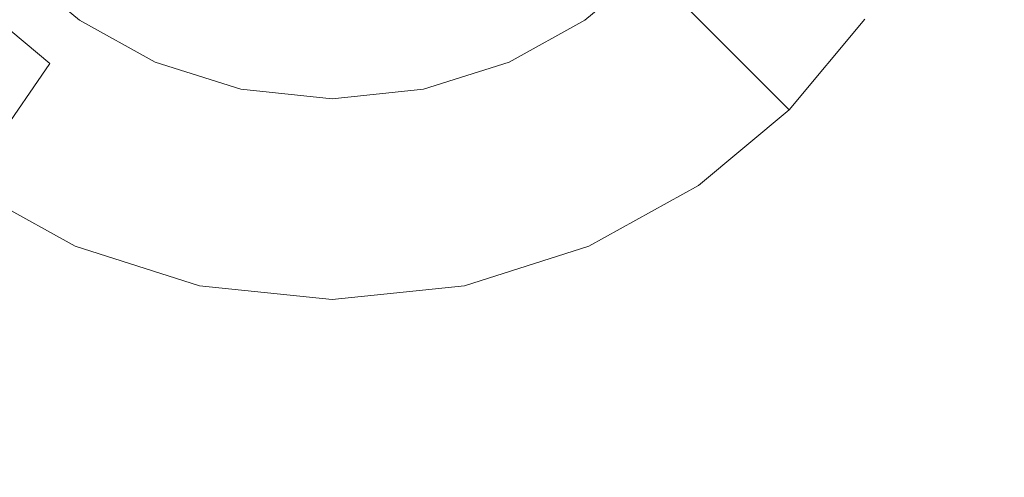
# Model space of a CAD drawing. Extents: x -99 to 241, y -486 to 0.
# Drawn here: x 52 to 56, y -338 to -336 of the extents above; entities that cross this region are included whole.
import ezdxf

# ---------------------------------------------------------------- set-up
doc = ezdxf.new("R2010")
doc.units = 0
doc.header["$LTSCALE"] = 500
doc.header["$MEASUREMENT"] = 0
doc.layers.add('EXC-CHROM', color=7, linetype='Continuous')
doc.layers.add('EXC-DYSZA', color=7, linetype='Continuous')

msp = doc.modelspace()

# ---------------------------------------------------------------- linework, layer by layer
at = {"layer": 'EXC-CHROM', "lineweight": 0, "invisible_edges": 15}
for points in [[(90.8598, -386.4897, 879.752), (1.0703, -296.7, 879.752), (64.5589, -323.0012, 879.752), (90.8598, -386.4897, 879.752)], [(1.0703, -476.2794, 879.752), (1.0703, -296.7, 879.752), (90.8598, -386.4897, 879.752), (1.0703, -476.2794, 879.752)], [(49.2603, -327.1328, 884.752), (15.7757, -371.7842, 884.752), (55.1328, -332.4271, 884.752), (49.2603, -327.1328, 884.752)], [(55.6974, -331.8626, 884.6438), (61.2448, -337.6357, 884.561), (55.8777, -331.6823, 884.561), (55.6974, -331.8626, 884.6438)], [(66.6649, -333.2354, 881.9431), (55.8777, -331.6823, 884.561), (61.2448, -337.6357, 884.561), (66.6649, -333.2354, 881.9431)], [(60.8426, -337.9622, 884.7039), (55.6974, -331.8626, 884.6438), (55.5113, -332.0486, 884.7039), (60.8426, -337.9622, 884.7039)], [(61.2448, -337.6357, 884.561), (55.6974, -331.8626, 884.6438), (61.047, -337.7964, 884.6438), (61.2448, -337.6357, 884.561)], [(55.6974, -331.8626, 884.6438), (60.8426, -337.9622, 884.7039), (61.047, -337.7964, 884.6438), (55.6974, -331.8626, 884.6438)], [(60.6351, -338.1308, 884.74), (55.5113, -332.0486, 884.7039), (55.3222, -332.2377, 884.74), (60.6351, -338.1308, 884.74)], [(55.5113, -332.0486, 884.7039), (60.6351, -338.1308, 884.74), (60.8426, -337.9622, 884.7039), (55.5113, -332.0486, 884.7039)], [(60.4271, -338.2996, 884.752), (55.3222, -332.2377, 884.74), (55.1328, -332.4271, 884.752), (60.4271, -338.2996, 884.752)], [(55.3222, -332.2377, 884.74), (60.4271, -338.2996, 884.752), (60.6351, -338.1308, 884.74), (55.3222, -332.2377, 884.74)], [(17.2159, -373.3816, 884.752), (55.1328, -332.4271, 884.752), (15.7757, -371.7842, 884.752), (17.2159, -373.3816, 884.752)], [(55.1328, -332.4271, 884.752), (17.2159, -373.3816, 884.752), (60.4271, -338.2996, 884.752), (55.1328, -332.4271, 884.752)]]:
    msp.add_3dface(points, dxfattribs=at)
at = {"layer": 'EXC-DYSZA', "lineweight": 0}
for points, invisible_edges in [([(51.8266, -335.7332, 877.6469), (51.776, -336.3593, 878.6164), (51.4618, -336.098, 878.6164), (51.8266, -335.7332, 877.6469)], 15), ([(51.776, -336.3593, 878.6164), (51.8266, -335.7332, 877.6469), (52.0683, -335.9342, 877.6469), (51.776, -336.3593, 878.6164)], 15), ([(54.2584, -335.7332, 877.6469), (54.3092, -336.3593, 878.6164), (54.0169, -335.9342, 877.6469), (54.2584, -335.7332, 877.6469)], 15), ([(54.3092, -336.3593, 878.6164), (54.2584, -335.7332, 877.6469), (54.6388, -336.1135, 878.6164), (54.3092, -336.3593, 878.6164)], 15), ([(52.4912, -335.7915, 876.5992), (52.6903, -336.2004, 877.6469), (52.3596, -336.0954, 877.6469), (52.4912, -335.7915, 876.5992)], 15), ([(52.6903, -336.2004, 877.6469), (52.4912, -335.7915, 876.5992), (52.7581, -335.8762, 876.5992), (52.6903, -336.2004, 877.6469)], 15), ([(52.7581, -335.8762, 876.5992), (53.0426, -336.2369, 877.6469), (52.6903, -336.2004, 877.6469), (52.7581, -335.8762, 876.5992)], 15), ([(53.0426, -336.2369, 877.6469), (52.7581, -335.8762, 876.5992), (53.0426, -335.9057, 876.5992), (53.0426, -336.2369, 877.6469)], 15), ([(53.3949, -336.2004, 877.6469), (53.0426, -335.9057, 876.5992), (53.327, -335.8762, 876.5992), (53.3949, -336.2004, 877.6469)], 15), ([(53.0426, -335.9057, 876.5992), (53.3949, -336.2004, 877.6469), (53.0426, -336.2369, 877.6469), (53.0426, -335.9057, 876.5992)], 15), ([(53.327, -335.8762, 876.5992), (53.7256, -336.0954, 877.6469), (53.3949, -336.2004, 877.6469), (53.327, -335.8762, 876.5992)], 15), ([(51.6284, -335.9315, 879.952), (51.3994, -336.9068, 879.952), (51.9093, -336.1653, 879.952), (51.6284, -335.9315, 879.952)], 11), ([(52.0683, -335.9342, 877.6469), (52.1546, -336.5689, 878.6164), (51.776, -336.3593, 878.6164), (52.0683, -335.9342, 877.6469)], 15), ([(52.1546, -336.5689, 878.6164), (52.0683, -335.9342, 877.6469), (52.3596, -336.0954, 877.6469), (52.1546, -336.5689, 878.6164)], 15), ([(54.3092, -336.3593, 878.6164), (53.7256, -336.0954, 877.6469), (54.0169, -335.9342, 877.6469), (54.3092, -336.3593, 878.6164)], 15), ([(54.1759, -336.1653, 879.952), (55.0932, -336.5679, 879.952), (54.4568, -335.9315, 879.952), (54.1759, -336.1653, 879.952)], 11), ([(55.432, -336.1606, 879.952), (54.4568, -335.9315, 879.952), (55.0932, -336.5679, 879.952), (55.432, -336.1606, 879.952)], 15), ([(51.776, -336.3593, 878.6164), (50.992, -336.5679, 879.452), (51.4618, -336.098, 878.6164), (51.776, -336.3593, 878.6164)], 11), ([(52.3596, -336.0954, 877.6469), (52.5846, -336.7053, 878.6164), (52.1546, -336.5689, 878.6164), (52.3596, -336.0954, 877.6469)], 15), ([(52.5846, -336.7053, 878.6164), (52.3596, -336.0954, 877.6469), (52.6903, -336.2004, 877.6469), (52.5846, -336.7053, 878.6164)], 15), ([(53.9305, -336.5689, 878.6164), (53.3949, -336.2004, 877.6469), (53.7256, -336.0954, 877.6469), (53.9305, -336.5689, 878.6164)], 15), ([(53.7256, -336.0954, 877.6469), (54.3092, -336.3593, 878.6164), (53.9305, -336.5689, 878.6164), (53.7256, -336.0954, 877.6469)], 15), ([(54.6388, -336.1135, 878.6164), (54.6859, -336.9068, 879.452), (54.3092, -336.3593, 878.6164), (54.6388, -336.1135, 878.6164)], 15), ([(54.6388, -336.1135, 878.6164), (55.432, -336.1606, 879.452), (55.0932, -336.5679, 879.452), (54.6388, -336.1135, 878.6164)], 11), ([(54.6859, -336.9068, 879.452), (54.6388, -336.1135, 878.6164), (55.0932, -336.5679, 879.452), (54.6859, -336.9068, 879.452)], 15), ([(51.8907, -337.1788, 879.952), (51.9093, -336.1653, 879.952), (51.3994, -336.9068, 879.952), (51.8907, -337.1788, 879.952)], 15), ([(51.9093, -336.1653, 879.952), (51.8907, -337.1788, 879.952), (52.2483, -336.3528, 879.952), (51.9093, -336.1653, 879.952)], 11), ([(53.837, -336.3528, 879.952), (54.6859, -336.9068, 879.952), (54.1759, -336.1653, 879.952), (53.837, -336.3528, 879.952)], 11), ([(55.0932, -336.5679, 879.952), (54.1759, -336.1653, 879.952), (54.6859, -336.9068, 879.952), (55.0932, -336.5679, 879.952)], 15), ([(55.432, -336.1606, 879.452), (55.0932, -336.5679, 879.952), (55.0932, -336.5679, 879.452), (55.432, -336.1606, 879.452)], 15), ([(55.0932, -336.5679, 879.952), (55.432, -336.1606, 879.452), (55.432, -336.1606, 879.952), (55.0932, -336.5679, 879.952)], 11), ([(52.6903, -336.2004, 877.6469), (53.0426, -336.7528, 878.6164), (52.5846, -336.7053, 878.6164), (52.6903, -336.2004, 877.6469)], 15), ([(53.0426, -336.7528, 878.6164), (52.6903, -336.2004, 877.6469), (53.0426, -336.2369, 877.6469), (53.0426, -336.7528, 878.6164)], 15), ([(53.5007, -336.7053, 878.6164), (53.0426, -336.2369, 877.6469), (53.3949, -336.2004, 877.6469), (53.5007, -336.7053, 878.6164)], 15), ([(53.3949, -336.2004, 877.6469), (53.9305, -336.5689, 878.6164), (53.5007, -336.7053, 878.6164), (53.3949, -336.2004, 877.6469)], 15), ([(53.0426, -336.2369, 877.6469), (53.5007, -336.7053, 878.6164), (53.0426, -336.7528, 878.6164), (53.0426, -336.2369, 877.6469)], 15), ([(50.992, -336.5679, 879.452), (51.776, -336.3593, 878.6164), (51.3994, -336.9068, 879.452), (50.992, -336.5679, 879.452)], 9), ([(52.1546, -336.5689, 878.6164), (51.3994, -336.9068, 879.452), (51.776, -336.3593, 878.6164), (52.1546, -336.5689, 878.6164)], 15), ([(52.4485, -337.3558, 879.952), (52.2483, -336.3528, 879.952), (51.8907, -337.1788, 879.952), (52.4485, -337.3558, 879.952)], 15), ([(52.2483, -336.3528, 879.952), (52.4485, -337.3558, 879.952), (52.6328, -336.4749, 879.952), (52.2483, -336.3528, 879.952)], 11), ([(53.4525, -336.4749, 879.952), (54.1943, -337.1788, 879.952), (53.837, -336.3528, 879.952), (53.4525, -336.4749, 879.952)], 11), ([(54.6859, -336.9068, 879.952), (53.837, -336.3528, 879.952), (54.1943, -337.1788, 879.952), (54.6859, -336.9068, 879.952)], 15), ([(54.3092, -336.3593, 878.6164), (54.1943, -337.1788, 879.452), (53.9305, -336.5689, 878.6164), (54.3092, -336.3593, 878.6164)], 15), ([(54.1943, -337.1788, 879.452), (54.3092, -336.3593, 878.6164), (54.6859, -336.9068, 879.452), (54.1943, -337.1788, 879.452)], 15), ([(53.0426, -337.4173, 879.952), (52.6328, -336.4749, 879.952), (52.4485, -337.3558, 879.952), (53.0426, -337.4173, 879.952)], 15), ([(52.6328, -336.4749, 879.952), (53.0426, -337.4173, 879.952), (53.0426, -336.5173, 879.952), (52.6328, -336.4749, 879.952)], 11), ([(53.0426, -336.5173, 879.952), (53.6369, -337.3558, 879.952), (53.4525, -336.4749, 879.952), (53.0426, -336.5173, 879.952)], 11), ([(54.1943, -337.1788, 879.952), (53.4525, -336.4749, 879.952), (53.6369, -337.3558, 879.952), (54.1943, -337.1788, 879.952)], 15), ([(53.6369, -337.3558, 879.952), (53.0426, -336.5173, 879.952), (53.0426, -337.4173, 879.952), (53.6369, -337.3558, 879.952)], 15), ([(51.3994, -336.9068, 879.452), (52.1546, -336.5689, 878.6164), (51.8907, -337.1788, 879.452), (51.3994, -336.9068, 879.452)], 15), ([(52.5846, -336.7053, 878.6164), (51.8907, -337.1788, 879.452), (52.1546, -336.5689, 878.6164), (52.5846, -336.7053, 878.6164)], 15), ([(53.9305, -336.5689, 878.6164), (53.6369, -337.3558, 879.452), (53.5007, -336.7053, 878.6164), (53.9305, -336.5689, 878.6164)], 15), ([(53.6369, -337.3558, 879.452), (53.9305, -336.5689, 878.6164), (54.1943, -337.1788, 879.452), (53.6369, -337.3558, 879.452)], 15), ([(54.6859, -336.9068, 879.452), (55.0932, -336.5679, 879.952), (54.6859, -336.9068, 879.952), (54.6859, -336.9068, 879.452)], 13), ([(55.0932, -336.5679, 879.952), (54.6859, -336.9068, 879.452), (55.0932, -336.5679, 879.452), (55.0932, -336.5679, 879.952)], 11), ([(51.8907, -337.1788, 879.452), (52.5846, -336.7053, 878.6164), (52.4485, -337.3558, 879.452), (51.8907, -337.1788, 879.452)], 15), ([(53.0426, -336.7528, 878.6164), (52.4485, -337.3558, 879.452), (52.5846, -336.7053, 878.6164), (53.0426, -336.7528, 878.6164)], 15), ([(53.5007, -336.7053, 878.6164), (53.0426, -337.4173, 879.452), (53.0426, -336.7528, 878.6164), (53.5007, -336.7053, 878.6164)], 15), ([(53.0426, -337.4173, 879.452), (53.5007, -336.7053, 878.6164), (53.6369, -337.3558, 879.452), (53.0426, -337.4173, 879.452)], 15), ([(52.4485, -337.3558, 879.452), (53.0426, -336.7528, 878.6164), (53.0426, -337.4173, 879.452), (52.4485, -337.3558, 879.452)], 15), ([(51.8907, -337.1788, 879.952), (51.3994, -336.9068, 879.452), (51.8907, -337.1788, 879.452), (51.8907, -337.1788, 879.952)], 15), ([(51.3994, -336.9068, 879.452), (51.8907, -337.1788, 879.952), (51.3994, -336.9068, 879.952), (51.3994, -336.9068, 879.452)], 13), ([(54.6859, -336.9068, 879.952), (54.1943, -337.1788, 879.452), (54.6859, -336.9068, 879.452), (54.6859, -336.9068, 879.952)], 15), ([(54.1943, -337.1788, 879.452), (54.6859, -336.9068, 879.952), (54.1943, -337.1788, 879.952), (54.1943, -337.1788, 879.452)], 13), ([(52.4485, -337.3558, 879.952), (51.8907, -337.1788, 879.452), (52.4485, -337.3558, 879.452), (52.4485, -337.3558, 879.952)], 15), ([(51.8907, -337.1788, 879.452), (52.4485, -337.3558, 879.952), (51.8907, -337.1788, 879.952), (51.8907, -337.1788, 879.452)], 13), ([(54.1943, -337.1788, 879.952), (53.6369, -337.3558, 879.452), (54.1943, -337.1788, 879.452), (54.1943, -337.1788, 879.952)], 15), ([(53.6369, -337.3558, 879.452), (54.1943, -337.1788, 879.952), (53.6369, -337.3558, 879.952), (53.6369, -337.3558, 879.452)], 13), ([(53.0426, -337.4173, 879.952), (52.4485, -337.3558, 879.452), (53.0426, -337.4173, 879.452), (53.0426, -337.4173, 879.952)], 15), ([(52.4485, -337.3558, 879.452), (53.0426, -337.4173, 879.952), (52.4485, -337.3558, 879.952), (52.4485, -337.3558, 879.452)], 13), ([(53.6369, -337.3558, 879.952), (53.0426, -337.4173, 879.452), (53.6369, -337.3558, 879.452), (53.6369, -337.3558, 879.952)], 15), ([(53.0426, -337.4173, 879.452), (53.6369, -337.3558, 879.952), (53.0426, -337.4173, 879.952), (53.0426, -337.4173, 879.452)], 13)]:
    msp.add_3dface(points, dxfattribs=dict(at, invisible_edges=invisible_edges))

doc.saveas('drawing.dxf')
